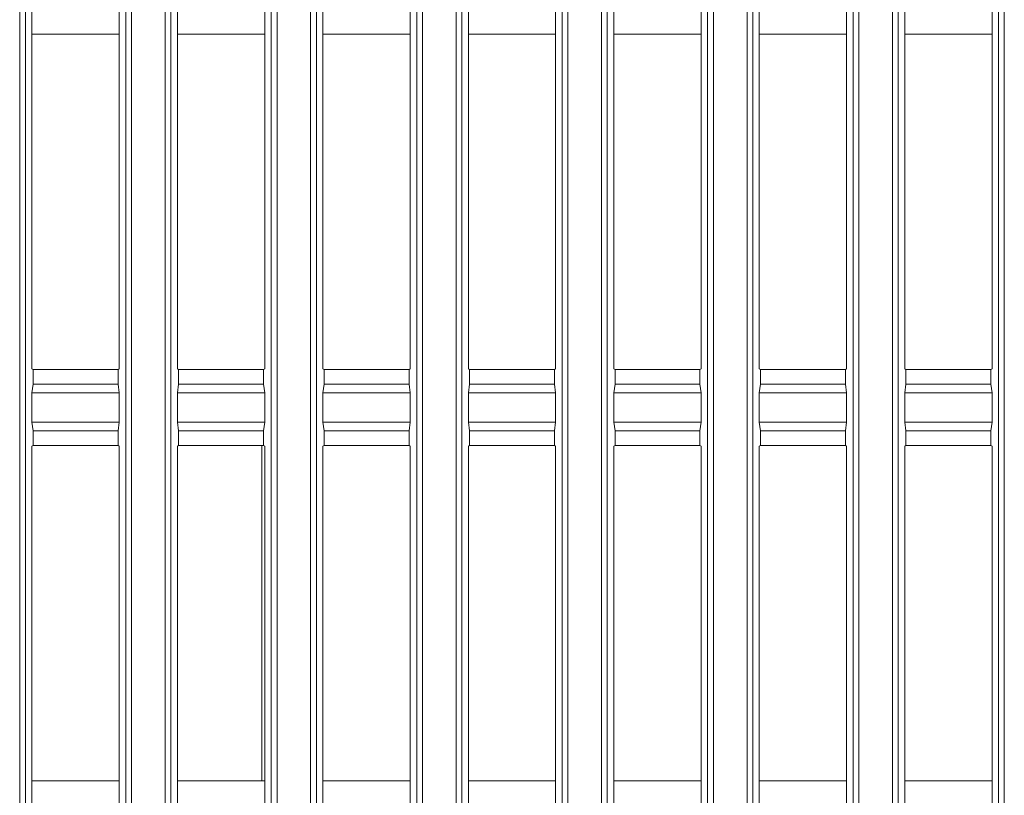
# Model space of a CAD drawing. Units: inches. Extents: x -1.8 to 86.1, y -8 to 57.9.
# Drawn here: x 45.3 to 47.3, y 35.7 to 37.3 of the extents above; entities that cross this region are included whole.
import ezdxf

# ---------------------------------------------------------------- set-up
doc = ezdxf.new("R2010")
doc.units = ezdxf.units.IN
doc.header["$MEASUREMENT"] = 0
for name, color, linetype, lineweight in [('339-SIDE_COVER_A', 7, 'Continuous', 0), ('345627940000-PLA', 7, 'Continuous', 0), ('DEFAULT', 7, 'Continuous', 0)]:
    doc.layers.add(name, color=color, linetype=linetype, lineweight=lineweight)

# ---------------------------------------------------------------- blocks, each defined once
blk = doc.blocks.new('SE1')
at = {"layer": '339-SIDE_COVER_A', "color": 7, "linetype": 'Continuous', "lineweight": 0, "ltscale": 0.024566}
for p, q in [((45.3243, 19.9921), (45.3243, 38.8786)), ((45.551, 38.8786), (45.551, 19.9921)), ((45.6191, 19.9921), (45.6191, 38.8786)), ((45.8458, 38.8786), (45.8458, 19.9921)), ((45.9139, 19.9921), (45.9139, 38.8786)), ((46.1406, 38.8786), (46.1406, 19.9921)), ((46.2087, 19.9921), (46.2087, 38.8786)), ((46.4354, 38.8786), (46.4354, 19.9921)), ((46.5035, 19.9921), (46.5035, 38.8786)), ((46.7302, 38.8786), (46.7302, 19.9921)), ((46.7983, 19.9921), (46.7983, 38.8786)), ((47.025, 38.8786), (47.025, 19.9921)), ((47.0931, 19.9921), (47.0931, 38.8786)), ((47.3198, 38.8786), (47.3198, 19.9921)), ((45.336, 38.7497), (45.336, 20.1209)), ((45.5393, 20.1209), (45.5393, 38.7497)), ((45.6308, 38.7497), (45.6308, 20.1209)), ((45.8341, 20.1209), (45.8341, 38.7497)), ((45.9256, 38.7497), (45.9256, 20.1209)), ((46.1289, 20.1209), (46.1289, 38.7497)), ((46.2204, 38.7497), (46.2204, 20.1209)), ((46.4237, 20.1209), (46.4237, 38.7497)), ((46.5152, 38.7497), (46.5152, 20.1209)), ((46.7185, 20.1209), (46.7185, 38.7497)), ((46.81, 38.7497), (46.81, 20.1209)), ((47.0133, 20.1209), (47.0133, 38.7497)), ((47.1048, 38.7497), (47.1048, 20.1209)), ((47.3081, 20.1209), (47.3081, 38.7497)), ((45.3492, 37.2867), (45.3492, 37.2277)), ((45.5261, 37.2867), (45.5261, 37.2277)), ((45.644, 37.2867), (45.644, 37.2277)), ((45.8209, 37.2867), (45.8209, 37.2277)), ((45.9388, 37.2867), (45.9388, 37.2277)), ((46.1157, 37.2867), (46.1157, 37.2277)), ((46.2336, 37.2867), (46.2336, 37.2277)), ((46.4105, 37.2867), (46.4105, 37.2277)), ((46.5284, 37.2867), (46.5284, 37.2277)), ((46.7053, 37.2867), (46.7053, 37.2277)), ((46.8232, 37.2867), (46.8232, 37.2277)), ((47.0001, 37.2867), (47.0001, 37.2277)), ((47.118, 37.2867), (47.118, 37.2277)), ((47.2949, 37.2867), (47.2949, 37.2277)), ((45.5261, 37.2277), (45.3492, 37.2277)), ((45.3492, 36.5497), (45.3492, 37.2277)), ((45.5261, 37.2277), (45.5261, 36.5497)), ((45.8209, 37.2277), (45.644, 37.2277)), ((45.644, 36.5497), (45.644, 37.2277)), ((45.8209, 37.2277), (45.8209, 36.5497)), ((46.1157, 37.2277), (45.9388, 37.2277)), ((45.9388, 36.5497), (45.9388, 37.2277)), ((46.1157, 37.2277), (46.1157, 36.5497)), ((46.4105, 37.2277), (46.2336, 37.2277)), ((46.2336, 36.5497), (46.2336, 37.2277)), ((46.4105, 37.2277), (46.4105, 36.5497)), ((46.7053, 37.2277), (46.5284, 37.2277)), ((46.5284, 36.5497), (46.5284, 37.2277)), ((46.7053, 37.2277), (46.7053, 36.5497)), ((47.0001, 37.2277), (46.8232, 37.2277)), ((46.8232, 36.5497), (46.8232, 37.2277)), ((47.0001, 37.2277), (47.0001, 36.5497)), ((47.2949, 37.2277), (47.118, 37.2277)), ((47.118, 36.5497), (47.118, 37.2277)), ((47.2949, 37.2277), (47.2949, 36.5497)), ((45.3492, 36.5497), (45.3516, 36.548)), ((45.3516, 36.548), (45.5237, 36.548)), ((45.3516, 36.5185), (45.3516, 36.548)), ((45.5237, 36.548), (45.5261, 36.5497)), ((45.5237, 36.5185), (45.5237, 36.548)), ((45.644, 36.5497), (45.6464, 36.548)), ((45.6464, 36.548), (45.8185, 36.548)), ((45.6464, 36.5185), (45.6464, 36.548)), ((45.8185, 36.548), (45.8209, 36.5497)), ((45.8185, 36.5185), (45.8185, 36.548)), ((45.9388, 36.5497), (45.9412, 36.548)), ((45.9412, 36.548), (46.1133, 36.548)), ((45.9412, 36.5185), (45.9412, 36.548)), ((46.1133, 36.548), (46.1157, 36.5497)), ((46.1133, 36.5185), (46.1133, 36.548)), ((46.2336, 36.5497), (46.236, 36.548)), ((46.236, 36.548), (46.4081, 36.548)), ((46.236, 36.5185), (46.236, 36.548)), ((46.4081, 36.548), (46.4105, 36.5497)), ((46.4081, 36.5185), (46.4081, 36.548)), ((46.5284, 36.5497), (46.5308, 36.548)), ((46.5308, 36.548), (46.7029, 36.548)), ((46.5308, 36.5185), (46.5308, 36.548)), ((46.7029, 36.548), (46.7053, 36.5497)), ((46.7029, 36.5185), (46.7029, 36.548)), ((46.8232, 36.5497), (46.8256, 36.548)), ((46.8256, 36.548), (46.9977, 36.548)), ((46.8256, 36.5185), (46.8256, 36.548)), ((46.9977, 36.548), (47.0001, 36.5497)), ((46.9977, 36.5185), (46.9977, 36.548)), ((47.118, 36.5497), (47.1204, 36.548)), ((47.1204, 36.548), (47.2924, 36.548)), ((47.1204, 36.5185), (47.1204, 36.548)), ((47.2924, 36.548), (47.2949, 36.5497)), ((47.2924, 36.5185), (47.2924, 36.548)), ((45.3516, 36.5185), (45.3492, 36.5006)), ((45.3516, 36.5185), (45.5237, 36.5185)), ((45.5261, 36.5006), (45.5237, 36.5185)), ((45.6464, 36.5185), (45.644, 36.5006)), ((45.6464, 36.5185), (45.8185, 36.5185)), ((45.8209, 36.5006), (45.8185, 36.5185)), ((45.9412, 36.5185), (45.9388, 36.5006)), ((45.9412, 36.5185), (46.1133, 36.5185)), ((46.1157, 36.5006), (46.1133, 36.5185)), ((46.236, 36.5185), (46.2336, 36.5006)), ((46.236, 36.5185), (46.4081, 36.5185)), ((46.4105, 36.5006), (46.4081, 36.5185)), ((46.5308, 36.5185), (46.5284, 36.5006)), ((46.5308, 36.5185), (46.7029, 36.5185)), ((46.7053, 36.5006), (46.7029, 36.5185)), ((46.8256, 36.5185), (46.8232, 36.5006)), ((46.8256, 36.5185), (46.9977, 36.5185)), ((47.0001, 36.5006), (46.9977, 36.5185)), ((47.1204, 36.5185), (47.118, 36.5006)), ((47.1204, 36.5185), (47.2924, 36.5185)), ((47.2949, 36.5006), (47.2924, 36.5185)), ((45.5261, 36.5006), (45.3492, 36.5006)), ((45.3492, 36.5006), (45.3492, 36.4416)), ((45.5261, 36.5006), (45.5261, 36.4416)), ((45.8209, 36.5006), (45.644, 36.5006)), ((45.644, 36.5006), (45.644, 36.4416)), ((45.8209, 36.5006), (45.8209, 36.4416)), ((46.1157, 36.5006), (45.9388, 36.5006)), ((45.9388, 36.5006), (45.9388, 36.4416)), ((46.1157, 36.5006), (46.1157, 36.4416)), ((46.4105, 36.5006), (46.2336, 36.5006)), ((46.2336, 36.5006), (46.2336, 36.4416)), ((46.4105, 36.5006), (46.4105, 36.4416)), ((46.7053, 36.5006), (46.5284, 36.5006)), ((46.5284, 36.5006), (46.5284, 36.4416)), ((46.7053, 36.5006), (46.7053, 36.4416)), ((47.0001, 36.5006), (46.8232, 36.5006)), ((46.8232, 36.5006), (46.8232, 36.4416)), ((47.0001, 36.5006), (47.0001, 36.4416)), ((47.2949, 36.5006), (47.118, 36.5006)), ((47.118, 36.5006), (47.118, 36.4416)), ((47.2949, 36.5006), (47.2949, 36.4416)), ((45.5261, 36.4416), (45.3492, 36.4416)), ((45.3492, 36.4416), (45.3516, 36.4237)), ((45.5237, 36.4237), (45.5261, 36.4416)), ((45.8209, 36.4416), (45.644, 36.4416)), ((45.644, 36.4416), (45.6464, 36.4237)), ((45.8185, 36.4237), (45.8209, 36.4416)), ((46.1157, 36.4416), (45.9388, 36.4416)), ((45.9388, 36.4416), (45.9412, 36.4237)), ((46.1133, 36.4237), (46.1157, 36.4416)), ((46.4105, 36.4416), (46.2336, 36.4416)), ((46.2336, 36.4416), (46.236, 36.4237)), ((46.4081, 36.4237), (46.4105, 36.4416)), ((46.7053, 36.4416), (46.5284, 36.4416)), ((46.5284, 36.4416), (46.5308, 36.4237)), ((46.7029, 36.4237), (46.7053, 36.4416)), ((47.0001, 36.4416), (46.8232, 36.4416)), ((46.8232, 36.4416), (46.8256, 36.4237)), ((46.9977, 36.4237), (47.0001, 36.4416)), ((47.2949, 36.4416), (47.118, 36.4416)), ((47.118, 36.4416), (47.1204, 36.4237)), ((47.2924, 36.4237), (47.2949, 36.4416)), ((45.3516, 36.3942), (45.3516, 36.4237)), ((45.3516, 36.4237), (45.5237, 36.4237)), ((45.5237, 36.3942), (45.5237, 36.4237)), ((45.6464, 36.3942), (45.6464, 36.4237)), ((45.6464, 36.4237), (45.8185, 36.4237)), ((45.8185, 36.3942), (45.8185, 36.4237)), ((45.9412, 36.3942), (45.9412, 36.4237)), ((45.9412, 36.4237), (46.1133, 36.4237)), ((46.1133, 36.3942), (46.1133, 36.4237)), ((46.236, 36.3942), (46.236, 36.4237)), ((46.236, 36.4237), (46.4081, 36.4237)), ((46.4081, 36.3942), (46.4081, 36.4237)), ((46.5308, 36.3942), (46.5308, 36.4237)), ((46.5308, 36.4237), (46.7029, 36.4237)), ((46.7029, 36.3942), (46.7029, 36.4237)), ((46.8256, 36.3942), (46.8256, 36.4237)), ((46.8256, 36.4237), (46.9977, 36.4237)), ((46.9977, 36.3942), (46.9977, 36.4237)), ((47.1204, 36.3942), (47.1204, 36.4237)), ((47.1204, 36.4237), (47.2924, 36.4237)), ((47.2924, 36.3942), (47.2924, 36.4237)), ((45.3492, 36.3925), (45.3516, 36.3942)), ((45.3492, 35.7144), (45.3492, 36.3925)), ((45.5237, 36.3942), (45.3516, 36.3942)), ((45.5237, 36.3942), (45.5261, 36.3925)), ((45.5261, 36.3925), (45.5261, 35.7144)), ((45.644, 36.3925), (45.6464, 36.3942)), ((45.644, 35.7144), (45.644, 36.3925)), ((45.8185, 36.3942), (45.6464, 36.3942)), ((45.8185, 36.3942), (45.8209, 36.3925)), ((45.8209, 36.3925), (45.8209, 35.7144)), ((45.9388, 36.3925), (45.9412, 36.3942)), ((45.9388, 35.7144), (45.9388, 36.3925)), ((46.1133, 36.3942), (45.9412, 36.3942)), ((46.1133, 36.3942), (46.1157, 36.3925)), ((46.1157, 36.3925), (46.1157, 35.7144)), ((46.2336, 36.3925), (46.236, 36.3942)), ((46.2336, 35.7144), (46.2336, 36.3925)), ((46.4081, 36.3942), (46.236, 36.3942)), ((46.4081, 36.3942), (46.4105, 36.3925)), ((46.4105, 36.3925), (46.4105, 35.7144)), ((46.5284, 36.3925), (46.5308, 36.3942)), ((46.5284, 35.7144), (46.5284, 36.3925)), ((46.7029, 36.3942), (46.5308, 36.3942)), ((46.7029, 36.3942), (46.7053, 36.3925)), ((46.7053, 36.3925), (46.7053, 35.7144)), ((46.8232, 36.3925), (46.8256, 36.3942)), ((46.8232, 35.7144), (46.8232, 36.3925)), ((46.9977, 36.3942), (46.8256, 36.3942)), ((46.9977, 36.3942), (47.0001, 36.3925)), ((47.0001, 36.3925), (47.0001, 35.7144)), ((47.118, 36.3925), (47.1204, 36.3942)), ((47.118, 35.7144), (47.118, 36.3925)), ((47.2924, 36.3942), (47.1204, 36.3942)), ((47.2924, 36.3942), (47.2949, 36.3925)), ((47.2949, 36.3925), (47.2949, 35.7144)), ((45.5261, 35.7144), (45.3492, 35.7144)), ((45.3492, 35.7144), (45.3492, 35.6555)), ((45.5261, 35.7144), (45.5261, 35.6555)), ((45.8209, 35.7144), (45.644, 35.7144)), ((45.644, 35.7144), (45.644, 35.6555)), ((45.8209, 35.7144), (45.8209, 35.6555)), ((46.1157, 35.7144), (45.9388, 35.7144)), ((45.9388, 35.7144), (45.9388, 35.6555)), ((46.1157, 35.7144), (46.1157, 35.6555)), ((46.4105, 35.7144), (46.2336, 35.7144)), ((46.2336, 35.7144), (46.2336, 35.6555)), ((46.4105, 35.7144), (46.4105, 35.6555)), ((46.7053, 35.7144), (46.5284, 35.7144)), ((46.5284, 35.7144), (46.5284, 35.6555)), ((46.7053, 35.7144), (46.7053, 35.6555)), ((47.0001, 35.7144), (46.8232, 35.7144)), ((46.8232, 35.7144), (46.8232, 35.6555)), ((47.0001, 35.7144), (47.0001, 35.6555)), ((47.2949, 35.7144), (47.118, 35.7144)), ((47.118, 35.7144), (47.118, 35.6555)), ((47.2949, 35.7144), (47.2949, 35.6555))]:
    blk.add_line(p, q, dxfattribs=at)
at = {"layer": '345627940000-PLA', "color": 7, "linetype": 'Continuous', "lineweight": 0, "ltscale": 0.024566}
blk.add_line((45.815, 35.7144), (45.815, 36.3942), dxfattribs=at)

msp = doc.modelspace()

# ---------------------------------------------------------------- block references
at = {"layer": 'DEFAULT', "lineweight": 0}
msp.add_blockref('SE1', (0, 0), dxfattribs=at).dxf.unprotected_set("ltscale", 0)

doc.saveas('drawing.dxf')
